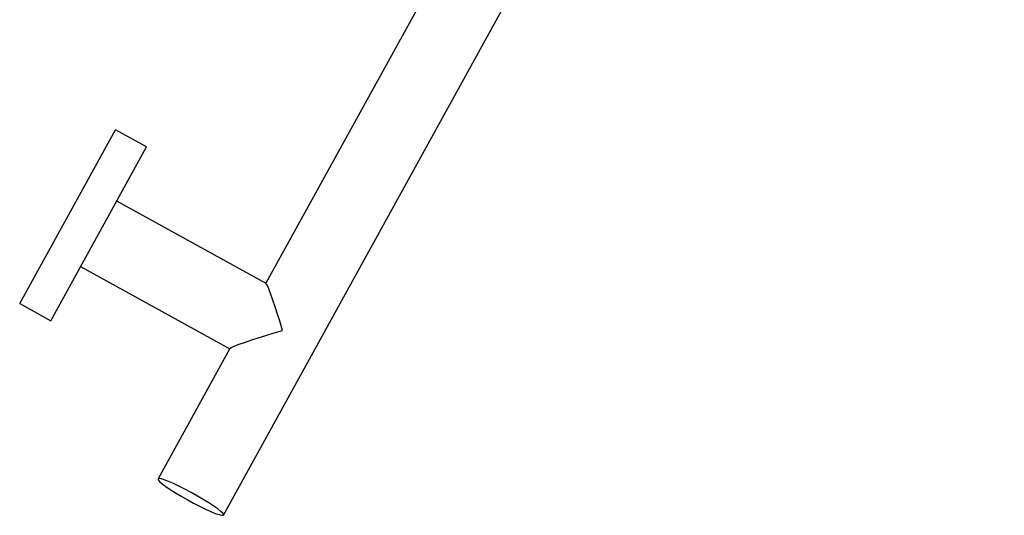
# Paper-space layout '_Top' of a CAD drawing. Units: millimetres. Extents: x 219 to 1104, y -1038 to 196.
# Drawn here: x 219 to 482, y -1038 to -906 of the extents above; entities that cross this region are included whole.
import ezdxf

# ---------------------------------------------------------------- set-up
doc = ezdxf.new("R2010")
doc.units = ezdxf.units.MM

psp = doc.layouts.new('_Top')

# ---------------------------------------------------------------- linework, layer by layer
at = {"color": 7, "linetype": 'Continuous', "lineweight": 25}
for p, q in [((273.8, -1038.21), (482.48, -659.46)), ((367.81, -826.15), (285.1, -976.26)), ((219.31, -981.69), (244.89, -935.27)), ((253.21, -939.85), (244.89, -935.27)), ((227.63, -986.27), (253.21, -939.85)), ((285.15, -976.29), (245.24, -954.3)), ((235.59, -971.82), (275.44, -993.78)), ((219.31, -981.69), (227.63, -986.27)), ((275.47, -993.73), (256.28, -1028.56))]:
    psp.add_line(p, q, dxfattribs=at)
at = {"color": 7, "linetype": 'Continuous', "lineweight": 25, "flags": 128}
for points in [[(289.55, -988.9), (288.89, -986.69), (288.23, -984.56), (287.6, -982.58), (287.01, -980.79), (286.47, -979.25), (286, -978), (285.61, -977.07), (285.32, -976.49), (285.15, -976.29)], [(275.47, -993.73), (275.56, -993.64), (276.01, -993.38), (276.82, -993.02), (277.96, -992.58), (279.41, -992.06), (281.11, -991.49), (283.03, -990.86), (285.12, -990.21), (287.31, -989.55), (289.55, -988.9)], [(256.28, -1028.56), (256.34, -1028.82), (256.72, -1029.25), (257.39, -1029.83), (258.34, -1030.54), (259.54, -1031.35), (260.93, -1032.24), (262.47, -1033.16), (264.1, -1034.1), (265.77, -1035), (267.41, -1035.85), (268.97, -1036.61), (270.38, -1037.26), (271.6, -1037.76), (272.59, -1038.1), (273.3, -1038.28), (273.71, -1038.28), (273.81, -1038.1), (273.59, -1037.75), (273.06, -1037.24), (272.25, -1036.59), (271.17, -1035.83), (269.87, -1034.98), (268.39, -1034.07), (266.8, -1033.14), (265.14, -1032.21), (263.48, -1031.33), (261.87, -1030.52), (260.38, -1029.82), (259.06, -1029.24), (257.95, -1028.81), (257.1, -1028.55), (256.54, -1028.47), (256.28, -1028.56)]]:
    psp.add_lwpolyline(points, dxfattribs=at)

doc.saveas('drawing.dxf')
